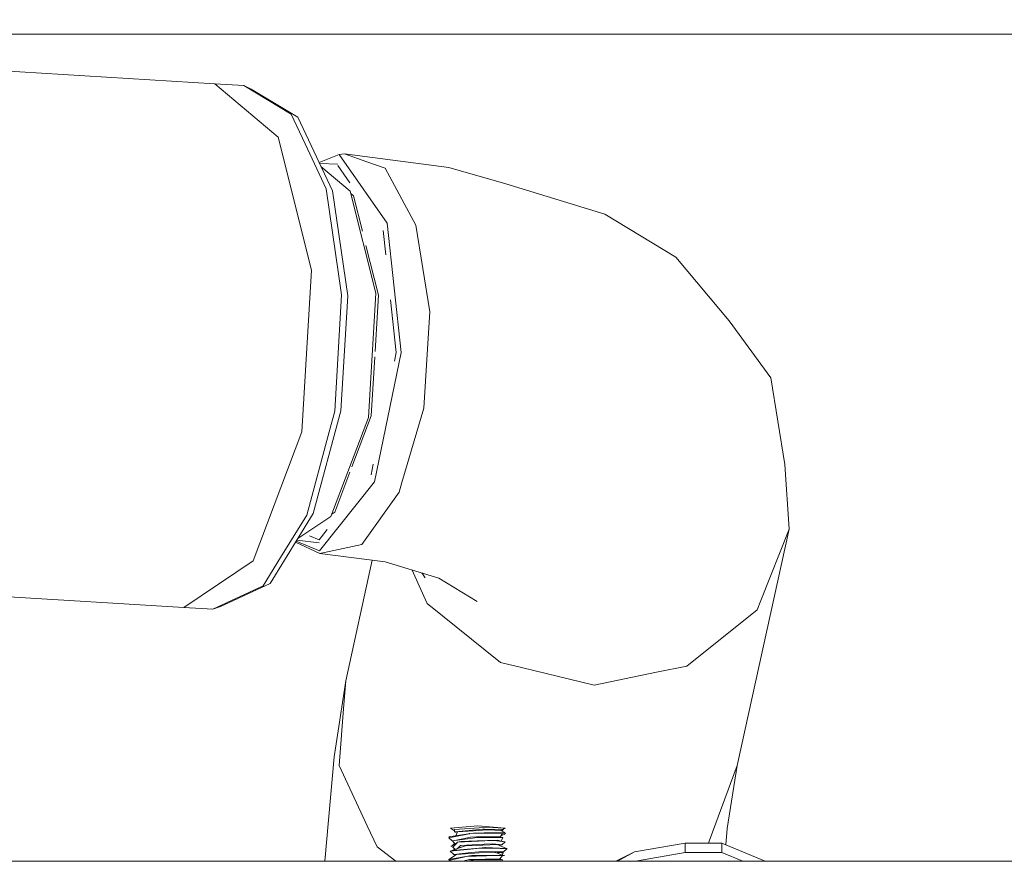
# Model space of a CAD drawing. Units: millimetres. Extents: x 645 to 10360, y -356 to 3654.
# Drawn here: x 2711 to 2973, y 1245 to 1474 of the extents above; entities that cross this region are included whole.
import ezdxf

# ---------------------------------------------------------------- set-up
doc = ezdxf.new("R2010")
doc.units = ezdxf.units.MM
doc.layers.add('1', color=7, linetype='Continuous', true_color=0xffffff)
doc.styles.add('blockfont', font='simplex.shx')
doc.dimstyles.get("Standard").update_dxf_attribs({"dimtxt": 0.18, "dimasz": 0.18, "dimexe": 0.18, "dimexo": 0.0625, "dimgap": 0.09, "dimtad": 0, "dimtih": 1, "dimtoh": 1, "dimdec": 4, "dimzin": 0, "dimdsep": 46, "dimtxsty": 'Standard', "dimcen": 0.09, "dimadec": 0, "dimazin": 0, "dimtfac": 1, "dimtdec": 4, "dimtofl": 0, "dimtmove": 0, "dimatfit": 3, "dimfxl": 1, "dimtolj": 1, "dimtzin": 0, "dimarcsym": 0})

# ---------------------------------------------------------------- blocks, each defined once
blk = doc.blocks.new('_U6')
at = {"layer": '1', "color": 18, "lineweight": 13}
for p, q in [((4820, 1400), (4820, 132.05769)), ((2000, 280), (2000, 132.05769)), ((2000, 134.05769), (3329.28125, 134.05769)), ((4820, 134.05769), (3490.71875, 134.05769)), ((3306.666667, 59.05769), (3281.666667, 59.05769)), ((3281.666667, 59.05769), (3281.666667, -34.69231)), ((3538.333333, 59.05769), (3513.333333, 59.05769)), ((3538.333333, -34.69231), (3538.333333, 59.05769)), ((3281.666667, -34.69231), (3306.666667, -34.69231)), ((3513.333333, -34.69231), (3538.333333, -34.69231))]:
    blk.add_line(p, q, dxfattribs=at)
at = {"layer": '1', "color": 18, "lineweight": 70}
for points in [[(2000, 134.05769), (2049.999951, 147.45515), (2050.000049, 120.660231)], [(4820, 134.05769), (4770.000049, 120.660231), (4769.999951, 147.45515)]]:
    blk.add_solid(points, dxfattribs=at)
at = {"layer": '1', "color": 18, "linetype": 'Continuous', "lineweight": 13, "char_height": 50, "attachment_point": 7, "line_spacing_factor": 0.903614, "style": 'blockfont'}
for s, insert in [('\\W1.2996;111', (3333.43125, 95.161857)), ('\\W1.1591;2820', (3306.191667, -26.713143))]:
    blk.add_mtext(s, dxfattribs=dict(at, insert=insert))
blk = doc.blocks.new('_U7')
at = {"layer": '1', "color": 18, "lineweight": 13}
for p, q in [((844.75006, 1254.050024), (844.75006, 3321.66128)), ((844.75006, 3319.66128), (2582.020863, 3319.66128)), ((4820, 3319.66128), (3082.729197, 3319.66128)), ((2613.885447, 3244.66128), (2588.885447, 3244.66128)), ((2588.885447, 3244.66128), (2588.885447, 3150.91128)), ((2845.552113, 3244.66128), (2820.552113, 3244.66128)), ((2845.552113, 3150.91128), (2845.552113, 3244.66128)), ((2588.885447, 3150.91128), (2613.885447, 3150.91128)), ((2820.552113, 3150.91128), (2845.552113, 3150.91128))]:
    blk.add_line(p, q, dxfattribs=at)
at = {"layer": '1', "color": 18, "lineweight": 70}
for points in [[(844.75006, 3319.66128), (894.750011, 3333.05874), (894.750109, 3306.263821)], [(4820, 3319.66128), (4770.000049, 3306.263821), (4769.999951, 3333.05874)]]:
    blk.add_solid(points, dxfattribs=at)
at = {"layer": '1', "color": 18, "linetype": 'Continuous', "lineweight": 13, "char_height": 50, "attachment_point": 7, "line_spacing_factor": 0.903614, "style": 'blockfont'}
for s, insert in [('\\W1.2899;156.5', (2586.170863, 3280.765447)), ('\\W1.1047;BBC', (2925.441697, 3280.765447)), ('\\W1.1591;3975', (2613.410447, 3158.890447))]:
    blk.add_mtext(s, dxfattribs=dict(at, insert=insert))

msp = doc.modelspace()

# ---------------------------------------------------------------- linework, layer by layer
at = {"layer": '1', "color": 18, "linetype": 'Continuous', "lineweight": 13}
for p, q in [((3251.687659, 1470.000036), (2644.069353, 1470.000036)), ((2762.829674, 1456.774838), (2644.67587, 1464.001407)), ((2762.829674, 1456.774838), (2770.51772, 1456.300505)), ((2779.729499, 1442.52611), (2762.829674, 1456.774838)), ((2770.51772, 1456.300505), (2772.470368, 1455.359466)), ((2783.165587, 1448.714145), (2770.51772, 1456.300505)), ((2772.470368, 1455.359466), (2784.970177, 1447.861917)), ((2783.165587, 1448.714145), (2786.886824, 1440.761097)), ((2784.970177, 1447.861917), (2794.183387, 1428.172477)), ((2788.591756, 1407.029398), (2779.729499, 1442.52611)), ((2792.487754, 1428.791173), (2786.886824, 1440.761097)), ((2795.999421, 1437.925585), (2790.625903, 1435.775133)), ((2797.450913, 1438.049205), (2795.999421, 1437.925585)), ((2808.826102, 1419.55293), (2795.999421, 1437.925585)), ((2797.450913, 1438.049205), (2825.271739, 1434.456475)), ((2797.450913, 1438.049205), (2803.411616, 1435.934789)), ((2795.675428, 1435.352566), (2790.740251, 1435.530762)), ((2798.943652, 1428.138502), (2791.107889, 1434.745086)), ((2795.627965, 1434.975632), (2798.837159, 1430.378844)), ((2808.239354, 1434.22211), (2803.411616, 1435.934789)), ((2808.239354, 1434.22211), (2816.407098, 1419.070967)), ((2840.48046, 1430.058606), (2825.271739, 1434.456475)), ((2840.48046, 1430.058606), (2866.881026, 1422.003277)), ((2795.814885, 1406.094439), (2792.487754, 1428.791173)), ((2798.284901, 1400.190599), (2794.183387, 1428.172477)), ((2805.748595, 1400.882132), (2798.943652, 1428.138502)), ((2799.844159, 1426.863797), (2799.106655, 1427.485613)), ((2802.191586, 1417.461312), (2799.844159, 1426.863797)), ((2885.825766, 1410.548933), (2866.881026, 1422.003277)), ((2808.826102, 1419.55293), (2812.533988, 1385.023482)), ((2816.407098, 1419.070967), (2816.435708, 1419.017918)), ((2820.162429, 1395.919688), (2816.435708, 1419.017918)), ((2808.432584, 1411.171794), (2807.73939, 1417.627461)), ((2806.459082, 1400.368102), (2803.145408, 1413.640835)), ((2885.825766, 1410.548933), (2900.028838, 1393.511899)), ((2786.03114, 1363.84321), (2788.591756, 1407.029398)), ((2796.638144, 1400.477655), (2795.814885, 1406.094439)), ((2803.782357, 1367.721327), (2805.748595, 1400.882132)), ((2794.794453, 1369.381316), (2796.638144, 1400.477655)), ((2798.284901, 1400.190599), (2796.462907, 1369.458683)), ((2805.565612, 1385.298038), (2806.459082, 1400.368102)), ((2811.240329, 1385.023482), (2809.727716, 1399.110326)), ((2820.162429, 1395.919688), (2819.459332, 1384.603389)), ((2911.159171, 1378.263362), (2900.028838, 1393.511899)), ((2812.533988, 1385.023482), (2805.387629, 1350.494035)), ((2811.240329, 1385.023482), (2810.773772, 1382.769144)), ((2804.547919, 1368.132718), (2805.483757, 1383.917391)), ((2818.565501, 1370.21888), (2819.459332, 1384.603389)), ((2911.159171, 1378.263362), (2914.885653, 1355.165131)), ((2796.462907, 1369.458683), (2789.077891, 1342.063434)), ((2793.311967, 1363.882311), (2794.794453, 1369.381316)), ((2818.565501, 1370.21888), (2812.752618, 1350.339539)), ((2793.796433, 1341.32231), (2803.782357, 1367.721327)), ((2799.404776, 1354.536471), (2804.547919, 1368.132718)), ((2773.025883, 1329.463132), (2786.03114, 1363.84321)), ((2787.321938, 1341.661341), (2793.311967, 1363.882311)), ((2805.070314, 1355.210793), (2804.492606, 1352.419384)), ((2916.053904, 1337.941773), (2914.885653, 1355.165131)), ((2794.840468, 1342.470415), (2798.865538, 1353.110958)), ((2790.731086, 1332.12126), (2805.387629, 1350.494035)), ((2812.752618, 1350.339539), (2812.010897, 1347.803362)), ((2802.000417, 1333.808191), (2812.010897, 1347.803362)), ((2777.592553, 1323.430903), (2789.077891, 1342.063434)), ((2787.321938, 1341.661341), (2780.339612, 1330.333956)), ((2793.796433, 1341.32231), (2784.950363, 1335.367393)), ((2794.840468, 1342.470415), (2794.022411, 1341.919711)), ((2792.828359, 1337.79768), (2790.653361, 1335.071214)), ((2902.18748, 1274.779089), (2916.053904, 1337.941773)), ((2916.053904, 1337.941773), (2908.528222, 1318.847068)), ((2790.675847, 1334.217791), (2784.676158, 1334.922553)), ((2790.653361, 1335.071214), (2788.039366, 1336.160741)), ((2790.82693, 1331.439503), (2784.357487, 1334.405578)), ((2784.540052, 1334.70175), (2790.731086, 1332.12126)), ((2790.82693, 1331.439503), (2798.332108, 1333.030589)), ((2802.000417, 1333.808191), (2798.332108, 1333.030589)), ((2775.700463, 1322.807916), (2780.339612, 1330.333956)), ((2790.82693, 1331.439503), (2808.293475, 1329.183944)), ((2797.752513, 1297.451861), (2804.757863, 1329.640518)), ((2754.543675, 1317.021377), (2773.025883, 1329.463132)), ((2808.293475, 1329.183944), (2822.595967, 1324.81993)), ((2817.335976, 1322.76953), (2815.463589, 1326.99618)), ((2818.966998, 1324.926384), (2818.027161, 1326.213976)), ((2832.85941, 1318.61461), (2822.595967, 1324.81993)), ((2754.543675, 1317.021377), (2653.099908, 1323.225921)), ((2762.231959, 1316.55515), (2775.700463, 1322.807916)), ((2764.28212, 1317.251451), (2777.592553, 1323.430903)), ((2819.434537, 1318.032153), (2817.335976, 1322.76953)), ((2754.543675, 1317.021377), (2762.231959, 1316.55515)), ((2762.231959, 1316.55515), (2764.28212, 1317.251451)), ((2839.043273, 1302.28699), (2819.434537, 1318.032153)), ((2908.528222, 1318.847068), (2907.566441, 1316.407211)), ((2907.566441, 1316.407211), (2888.809575, 1301.369436)), ((2844.653023, 1300.939687), (2839.043273, 1302.28699)), ((2864.080085, 1296.273597), (2844.653023, 1300.939687)), ((2888.809575, 1301.369436), (2880.694999, 1299.697287)), ((2880.694999, 1299.697287), (2864.080085, 1296.273597)), ((2797.752513, 1297.451861), (2794.643058, 1277.119882)), ((2797.247542, 1291.079052), (2797.752513, 1297.451861)), ((2797.247542, 1291.079052), (2795.956267, 1274.779089)), ((2794.643058, 1277.119882), (2792.180286, 1249.242552)), ((2795.956267, 1274.779089), (2803.493632, 1258.690245)), ((2902.18748, 1274.779089), (2894.766463, 1254.626401)), ((2902.18748, 1274.779089), (2899.564637, 1258.042105)), ((2806.125535, 1253.072388), (2803.493632, 1258.690245)), ((2825.730695, 1258.100756), (2832.999839, 1258.734353)), ((2832.999839, 1258.734353), (2840.268983, 1258.100756)), ((2830.383862, 1256.55114), (2825.213803, 1255.73004)), ((2826.757774, 1257.332534), (2825.730695, 1258.100756)), ((2830.700768, 1256.616481), (2826.127423, 1255.673535)), ((2826.808347, 1257.704623), (2826.724662, 1257.088907)), ((2827.040805, 1257.120617), (2826.724662, 1257.088907)), ((2827.370776, 1256.743319), (2826.724662, 1257.088907)), ((2833.379639, 1258.21925), (2826.759948, 1257.77436)), ((2826.808347, 1257.704623), (2826.759948, 1257.77436)), ((2827.040805, 1257.120617), (2833.342208, 1257.752903)), ((2830.38369, 1256.551105), (2827.164782, 1256.039865)), ((2827.164793, 1256.039893), (2827.569855, 1257.083543)), ((2827.42059, 1256.698957), (2827.370776, 1256.743319)), ((2827.569855, 1257.083543), (2833.30716, 1257.494338)), ((2830.700768, 1256.616481), (2830.728902, 1256.622203)), ((2831.831111, 1256.780989), (2830.728902, 1256.622203)), ((2833.006037, 1256.734855), (2830.728902, 1256.622203)), ((2831.831111, 1256.780989), (2832.655801, 1256.793506)), ((2832.999839, 1256.788619), (2831.831111, 1256.780989)), ((2834.659232, 1256.823905), (2832.655801, 1256.793506)), ((2832.999839, 1256.788619), (2834.168566, 1256.780989)), ((2833.006037, 1256.734855), (2833.330764, 1256.75083)), ((2833.30716, 1257.494338), (2835.29724, 1257.636793)), ((2833.330764, 1256.75083), (2834.168566, 1256.780989)), ((2833.342208, 1257.752903), (2834.370984, 1257.856138)), ((2833.379639, 1258.21925), (2835.387601, 1258.354194)), ((2834.168566, 1256.780989), (2834.897889, 1256.79446)), ((2834.816111, 1257.843859), (2834.370984, 1257.856138)), ((2840.170277, 1256.907709), (2834.659232, 1256.823905)), ((2834.816111, 1257.843859), (2839.873685, 1257.704385)), ((2834.897889, 1256.79446), (2839.583052, 1256.629713)), ((2835.929526, 1257.682092), (2835.29724, 1257.636793)), ((2835.387601, 1258.354194), (2835.557355, 1258.365639)), ((2839.829339, 1258.049853), (2835.557355, 1258.365639)), ((2839.148654, 1257.476456), (2835.929526, 1257.682092)), ((2839.583052, 1256.629713), (2839.067353, 1255.840547)), ((2839.148654, 1257.476456), (2839.873685, 1257.704385)), ((2839.148654, 1257.476456), (2840.170277, 1256.907709)), ((2839.565886, 1257.449754), (2839.148654, 1257.476456)), ((2840.343846, 1256.60301), (2839.214886, 1256.066314)), ((2839.709176, 1257.440574), (2839.48619, 1257.582568)), ((2839.709176, 1257.440574), (2839.514921, 1257.272552)), ((2839.709176, 1257.440574), (2839.565886, 1257.449754)), ((2839.583052, 1256.629713), (2840.343846, 1256.60301)), ((2839.829339, 1258.049853), (2840.212001, 1258.021601)), ((2839.829339, 1258.049853), (2839.873685, 1257.704385)), ((2839.848017, 1257.904343), (2840.069426, 1258.006342)), ((2840.212001, 1258.021601), (2840.069426, 1258.006342)), ((2840.170277, 1256.907709), (2840.343846, 1256.60301)), ((2840.268983, 1258.100756), (2840.212001, 1258.021601)), ((2899.564637, 1258.042105), (2899.172716, 1253.605884)), ((2825.213803, 1255.73004), (2825.481309, 1255.540378)), ((2825.481309, 1255.540378), (2825.216664, 1255.485781)), ((2825.216664, 1255.485781), (2826.133145, 1254.665621)), ((2826.127423, 1255.673535), (2825.481309, 1255.540378)), ((2825.80675, 1253.269441), (2826.211823, 1253.45958)), ((2826.291217, 1254.698284), (2826.133145, 1254.665621)), ((2826.133145, 1254.665621), (2826.283531, 1254.639574)), ((2826.211823, 1253.45958), (2826.596646, 1253.805365)), ((2826.556815, 1253.621466), (2826.211823, 1253.45958)), ((2831.567181, 1255.433209), (2826.24854, 1254.687317)), ((2826.908721, 1253.786571), (2826.24854, 1254.687317)), ((2826.291217, 1254.698284), (2826.87272, 1254.818447)), ((2826.302005, 1254.694815), (2826.291217, 1254.698284)), ((2826.825274, 1253.55006), (2826.318873, 1253.050216)), ((2826.556815, 1253.621466), (2826.66469, 1254.119525)), ((2826.908721, 1253.786571), (2826.556815, 1253.621466)), ((2827.221049, 1253.940471), (2826.825274, 1253.55006)), ((2831.061496, 1255.684383), (2826.87272, 1254.818447)), ((2827.601565, 1254.31598), (2826.908721, 1253.786571)), ((2827.601565, 1254.31598), (2827.221049, 1253.940471)), ((2827.601565, 1254.31598), (2833.148612, 1254.605658)), ((2827.601565, 1254.31598), (2828.470124, 1254.519589)), ((2827.945365, 1253.059275), (2828.365935, 1253.426082)), ((2828.365935, 1253.426082), (2833.095921, 1253.69025)), ((2828.470124, 1254.519589), (2830.602301, 1254.603513)), ((2829.70251, 1253.383525), (2832.755698, 1253.49272)), ((2832.90471, 1254.694112), (2830.602301, 1254.603513)), ((2831.169738, 1255.706795), (2831.061496, 1255.684383)), ((2831.169738, 1255.706795), (2832.624806, 1255.731352)), ((2831.567181, 1255.433209), (2832.792891, 1255.605109)), ((2832.624806, 1255.731352), (2839.067353, 1255.840547)), ((2832.755698, 1253.49272), (2834.306849, 1253.548272)), ((2832.792891, 1255.605109), (2832.923545, 1255.604632)), ((2838.211907, 1254.902966), (2832.90471, 1254.694112)), ((2838.662518, 1255.581267), (2832.923545, 1255.604632)), ((2833.095921, 1253.69025), (2834.645165, 1253.776796)), ((2834.89622, 1254.696973), (2833.148612, 1254.605658)), ((2834.306849, 1253.548272), (2838.166369, 1253.686436)), ((2836.944474, 1253.905304), (2834.645165, 1253.776796)), ((2837.320222, 1254.823573), (2834.89622, 1254.696973)), ((2838.691844, 1253.697045), (2836.944474, 1253.905304)), ((2837.320222, 1254.823573), (2839.52607, 1254.541881)), ((2840.643538, 1252.663858), (2838.166369, 1253.686436)), ((2838.631287, 1254.79358), (2838.211907, 1254.902966)), ((2838.577755, 1253.516615), (2839.356555, 1253.61789)), ((2839.219226, 1254.640229), (2838.631285, 1254.793532)), ((2839.219226, 1254.640229), (2838.631333, 1254.793568)), ((2838.662518, 1255.581267), (2839.067353, 1255.840547)), ((2838.662518, 1255.581267), (2839.660777, 1255.577214)), ((2838.691844, 1253.697045), (2838.836802, 1253.67976)), ((2839.660777, 1255.577214), (2838.828699, 1255.687699)), ((2838.836802, 1253.67976), (2839.356555, 1253.61789)), ((2839.219226, 1254.640229), (2839.660777, 1255.577214)), ((2840.287818, 1254.444607), (2839.219226, 1254.640229)), ((2840.287818, 1254.444607), (2839.356555, 1253.61789)), ((2839.702977, 1254.519351), (2839.52607, 1254.541881)), ((2840.287818, 1254.444607), (2839.702977, 1254.519351)), ((2888.332261, 1254.047282), (2874.769105, 1251.737483)), ((2888.332261, 1252.798088), (2888.332261, 1254.047282)), ((2898.107184, 1254.047282), (2888.332261, 1254.047282)), ((2894.766463, 1254.626401), (2894.553225, 1254.047282)), ((2909.705763, 1249.242552), (2898.107184, 1254.047282)), ((2898.107184, 1252.798088), (2898.107184, 1254.047282)), ((2806.125535, 1253.072388), (2811.086389, 1249.242552)), ((2825.290164, 1249.71495), (2827.326669, 1251.056798)), ((2825.637473, 1251.916297), (2831.02311, 1252.483137)), ((2825.637473, 1251.916297), (2826.567544, 1251.05942)), ((2826.318873, 1253.050216), (2825.80675, 1253.269441)), ((2826.088084, 1252.137192), (2829.70251, 1253.383525)), ((2833.423747, 1252.769835), (2826.088084, 1252.137192)), ((2826.088084, 1252.137192), (2826.201571, 1252.060659)), ((2826.201571, 1252.060659), (2826.238096, 1251.979513)), ((2826.318873, 1253.050216), (2826.866647, 1252.445302)), ((2826.393021, 1252.264388), (2827.533377, 1252.699979)), ((2826.393021, 1252.264388), (2827.028884, 1252.479322)), ((2826.410894, 1252.248504), (2826.393021, 1252.264388)), ((2831.246508, 1251.568444), (2826.567544, 1251.05942)), ((2827.002527, 1250.843222), (2826.567544, 1251.05942)), ((2827.021193, 1252.458948), (2827.028884, 1252.479322)), ((2827.028884, 1252.479322), (2828.031672, 1252.818473)), ((2827.326669, 1251.056798), (2830.96136, 1251.341112)), ((2827.533377, 1252.699979), (2827.945365, 1253.059275)), ((2827.871563, 1252.752174), (2828.031672, 1252.818473)), ((2828.031672, 1252.818473), (2829.70251, 1253.383525)), ((2831.403626, 1250.77749), (2830.736531, 1250.661619)), ((2830.96136, 1251.341112), (2833.352221, 1251.528151)), ((2833.423747, 1252.769835), (2831.02311, 1252.483137)), ((2831.02311, 1252.483137), (2833.280934, 1252.720721)), ((2833.27998, 1251.789697), (2831.246508, 1251.568444)), ((2832.607163, 1250.783093), (2831.403626, 1250.77749)), ((2839.544429, 1250.814803), (2832.607163, 1250.783093)), ((2833.27998, 1251.789697), (2833.964957, 1251.864202)), ((2833.918704, 1252.787836), (2833.280934, 1252.720721)), ((2835.551633, 1251.70029), (2833.352221, 1251.528151)), ((2834.843053, 1252.892144), (2833.423747, 1252.769835)), ((2833.423747, 1252.769835), (2833.918704, 1252.787836)), ((2838.920964, 1252.657421), (2833.918704, 1252.787836)), ((2833.964957, 1251.864202), (2838.163508, 1251.779206)), ((2835.026397, 1252.907999), (2834.843053, 1252.892144)), ((2840.643538, 1252.663858), (2835.026397, 1252.907999)), ((2835.268153, 1250.699528), (2839.566602, 1250.77153)), ((2835.551633, 1251.70029), (2837.633027, 1251.592763)), ((2837.633027, 1251.592763), (2837.772979, 1251.585491)), ((2837.772979, 1251.585491), (2839.338673, 1251.504667)), ((2839.781894, 1250.815876), (2837.772979, 1251.585491)), ((2838.163508, 1251.779206), (2839.853419, 1251.744993)), ((2839.566602, 1250.77153), (2838.86279, 1249.874361)), ((2838.920964, 1252.657421), (2840.76394, 1252.60938)), ((2839.338673, 1251.504667), (2839.607371, 1251.735456)), ((2839.787139, 1251.481541), (2839.338673, 1251.504667)), ((2839.491327, 1250.675576), (2840.106381, 1250.817306)), ((2839.496656, 1250.92515), (2839.787139, 1251.481541)), ((2839.781894, 1250.815876), (2839.544429, 1250.814803)), ((2839.607371, 1251.735456), (2839.853419, 1251.744993)), ((2840.106381, 1250.817306), (2839.781894, 1250.815876)), ((2840.76394, 1252.60938), (2839.853419, 1251.744993)), ((2840.648307, 1252.652057), (2840.50959, 1252.61601)), ((2840.798033, 1252.657183), (2840.643538, 1252.663858)), ((2840.648307, 1252.652057), (2840.798033, 1252.657183)), ((2874.769105, 1251.737483), (2869.789232, 1249.242552)), ((2874.769105, 1251.737483), (2870.241448, 1249.242552)), ((2888.332261, 1251.548775), (2875.595702, 1249.380238)), ((2888.332261, 1252.798088), (2888.332261, 1251.548775)), ((2888.332261, 1251.548775), (2889.874829, 1251.548775)), ((2898.107184, 1251.548775), (2889.874829, 1251.548775)), ((2898.107184, 1252.798088), (2898.107184, 1251.548775)), ((2898.107184, 1251.548775), (2903.672878, 1249.242552)), ((2726.013316, 1249.242552), (2646.062874, 1249.242552)), ((3699.002875, 1249.242552), (2726.013316, 1249.242552)), ((2829.823447, 1250.50291), (2825.195683, 1249.698527)), ((2825.195683, 1249.698527), (2825.692071, 1249.554165)), ((2825.692071, 1249.554165), (2825.260772, 1249.455102)), ((2825.260772, 1249.455102), (2825.495284, 1249.242552)), ((2827.924384, 1250.066765), (2825.692071, 1249.554165)), ((2828.816546, 1250.271685), (2827.924384, 1250.066765)), ((2829.331054, 1249.367006), (2828.793114, 1249.242552)), ((2830.318345, 1250.616558), (2828.816546, 1250.271685)), ((2829.331054, 1249.367006), (2830.775393, 1249.70115)), ((2830.007595, 1249.242552), (2832.381619, 1249.605782)), ((2830.736531, 1250.661619), (2830.318345, 1250.616558)), ((2832.584037, 1250.654466), (2830.318345, 1250.616558)), ((2830.775393, 1249.70115), (2832.626475, 1249.740846)), ((2832.381619, 1249.605782), (2832.798375, 1249.606259)), ((2835.268153, 1250.699528), (2832.584037, 1250.654466)), ((2832.626475, 1249.740846), (2834.9656, 1249.790914)), ((2834.736718, 1249.608524), (2832.798375, 1249.606259)), ((2834.736718, 1249.608524), (2839.547051, 1249.614246)), ((2838.86279, 1249.874361), (2834.9656, 1249.790914)), ((2839.547051, 1249.614246), (2838.86279, 1249.874361)), ((2839.457633, 1249.242552), (2839.547051, 1249.614246)), ((2875.595702, 1249.380238), (2875.345835, 1249.242552))]:
    msp.add_line(p, q, dxfattribs=at)

# ---------------------------------------------------------------- dimensions: what is measured, and where the dimension line sits
for base, p1, p2, text, picture, middle in [((844.75006, 3319.66128), (4820, 3450), (844.75006, 1254.050024), '<>\\P[\\C18;\\H50.00;\\Fsimplex.shx;3975\\Fsimplex.shx;\\H50.00;\\C18; ]\\C18;\\H50.00;\\Fsimplex.shx;BBC\\Fsimplex.shx;\\H50.00;\\C18;', '_U7', (2832.37503, 3319.66128)), ((2000, 134.05769), (4820, 1400), (2000, 280), '<>\\P[\\C18;\\H50.00;\\Fsimplex.shx;2820\\Fsimplex.shx;\\H50.00;\\C18; ]', '_U6', (3410, 134.05769))]:
    dim = msp.add_linear_dim(base=base, p1=p1, p2=p2, text=text, dimstyle='Standard', override={"dimtxt": 50, "dimasz": 50, "dimexe": 2, "dimexo": 0, "dimgap": 1.5, "dimtih": 1, "dimtoh": 1, "dimdec": 1, "dimlfac": 0.03937, "dimzin": 8, "dimdsep": 46, "dimlunit": 2, "dimtxsty": 'blockfont', "dimsah": 1, "dimse1": 0, "dimse2": 0, "dimsd1": 0, "dimsd2": 0, "dimclrd": 18, "dimclre": 18, "dimclrt": 18, "dimtol": 0, "dimtm": -0.1, "dimtfac": 1, "dimtdec": 2, "dimtofl": 1, "dimtmove": 0, "dimtzin": 8, "dimlwd": 13, "dimlwe": 13}, dxfattribs=at)
    dim.commit()
    dim.dimension.update_dxf_attribs({"geometry": picture, "text_midpoint": middle, "dimtype": 160})

doc.saveas('drawing.dxf')
